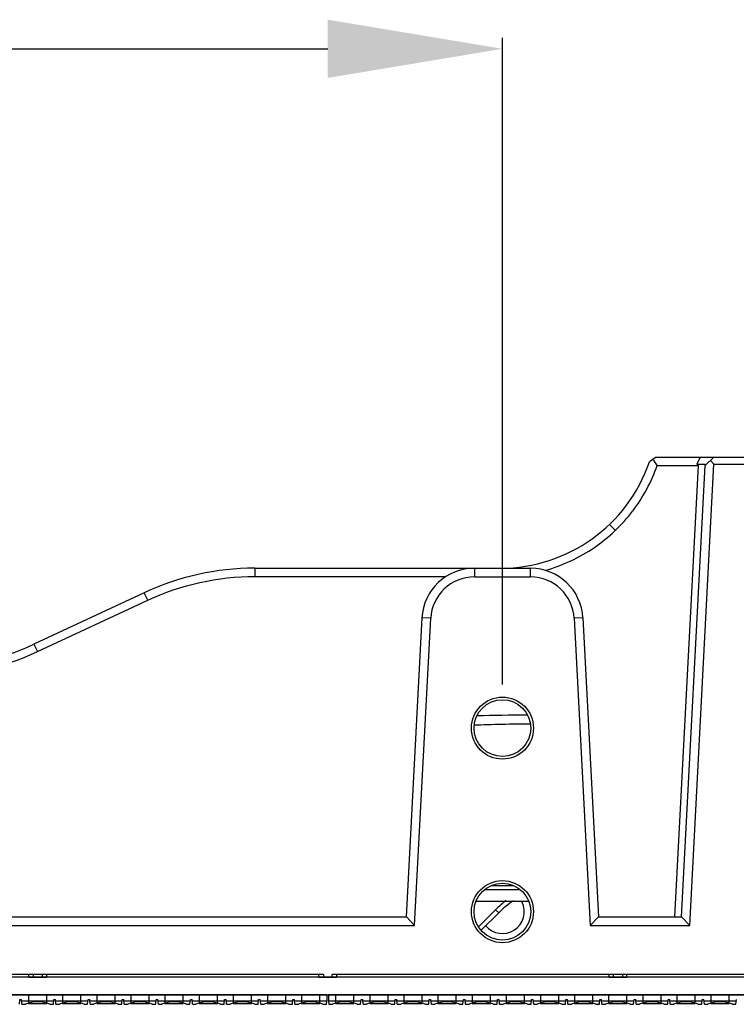
# Model space of a CAD drawing. Units: millimetres. Extents: x 359 to 8079, y 303 to 2679.
# Drawn here: x 6083 to 6165, y 2368 to 2481 of the extents above; entities that cross this region are included whole.
import ezdxf

# ---------------------------------------------------------------- set-up
doc = ezdxf.new("R2010")
doc.units = ezdxf.units.MM
doc.header["$LTSCALE"] = 0.15

# ---------------------------------------------------------------- blocks, each defined once
blk = doc.blocks.new('*U853')
at = {"color": 1}
blk.add_lwpolyline([(-1.05, -0.5), (1.05, -0.5), (1.05, 0.5), (-1.05, 0.5)], close=True, dxfattribs=at)
blk = doc.blocks.new('*U854')
at = {"color": 0, "linetype": 'ByBlock', "lineweight": -2, "transparency": 16777216}
for p in [(89.84375, 0), (93.75, 0), (97.65625, 0), (101.5625, 0), (105.46875, 0), (109.375, 0), (113.28125, 0), (117.1875, 0), (121.09375, 0), (125, 0), (128.90625, 0), (132.8125, 0), (136.71875, 0), (140.625, 0), (144.53125, 0), (148.4375, 0), (152.34375, 0), (156.25, 0), (160.15625, 0), (164.0625, 0), (167.96875, 0)]:
    blk.add_blockref('*U853', p, dxfattribs=at)

msp = doc.modelspace()

# ---------------------------------------------------------------- linework, layer by layer
at = {"color": 3}
for p, q in [((6138.293, 2404.667), (6138.293, 2478.637)), ((5868.293, 2477.387), (6118.293, 2477.387))]:
    msp.add_line(p, q, dxfattribs=at)
at = {"color": 7, "linetype": 'Continuous'}
for p, q in [((6155.873, 2430.667), (6155.117, 2430.127)), ((6155.873, 2430.667), (6181.525, 2430.667)), ((6160.931, 2430.667), (6160.556, 2429.869)), ((6161.5, 2429.72), (6162.498, 2430.667)), ((6162.509, 2429.867), (6162.104, 2430.293)), ((6156.016, 2429.72), (6160.699, 2429.72)), ((6160.699, 2429.72), (6157.992, 2378.067)), ((6158.793, 2378.067), (6161.5, 2429.72)), ((6159.742, 2377.067), (6162.509, 2429.867)), ((6160.556, 2429.869), (6161.5, 2429.869)), ((6160.699, 2429.72), (6160.556, 2429.869)), ((6162.509, 2429.867), (6181.428, 2429.867)), ((6150.535, 2422.962), (6151.227, 2422.292)), ((6109.943, 2417.967), (6141.508, 2417.967)), ((6109.943, 2417.967), (6109.943, 2417.02)), ((6135.077, 2417.967), (6135.077, 2416.967)), ((6141.508, 2416.967), (6141.508, 2417.967)), ((6109.943, 2417.019), (6131.841, 2417.019)), ((6135.077, 2416.967), (6141.508, 2416.967)), ((6097.265, 2415.156), (6084.659, 2409.278)), ((6085.081, 2408.424), (6097.688, 2414.302)), ((6097.688, 2414.302), (6097.265, 2415.156)), ((6127.293, 2378.067), (6129.086, 2412.281)), ((6128.242, 2377.067), (6130.084, 2412.229)), ((6130.084, 2412.229), (6129.086, 2412.281)), ((6147.5, 2412.281), (6146.501, 2412.229)), ((6146.501, 2412.229), (6148.344, 2377.067)), ((6147.5, 2412.281), (6149.293, 2378.067)), ((6084.659, 2409.278), (6085.081, 2408.424)), ((6137.045, 2381.667), (6139.54, 2381.667)), ((6140.289, 2381.167), (6136.297, 2381.167)), ((6135.281, 2379.867), (6141.304, 2379.867)), ((6137.51, 2378.892), (6135.591, 2376.973)), ((6137.864, 2378.538), (6135.874, 2376.549)), ((6137.864, 2378.538), (6137.51, 2378.892)), ((6016.282, 2378.067), (6127.293, 2378.067)), ((6016.282, 2377.067), (6128.242, 2377.067)), ((6128.242, 2377.067), (6127.293, 2378.067)), ((6148.344, 2377.067), (6149.293, 2378.067)), ((6148.344, 2377.067), (6159.742, 2377.067)), ((6149.293, 2378.067), (6158.793, 2378.067)), ((6159.742, 2377.067), (6158.793, 2378.067)), ((6117.793, 2371.467), (5994.793, 2371.467)), ((6084.09, 2371.167), (6084.09, 2371.467)), ((6084.558, 2371.467), (6084.558, 2371.167)), ((6085.621, 2371.467), (6085.621, 2371.167)), ((6086.09, 2371.467), (6086.09, 2371.167)), ((6117.293, 2371.167), (6117.293, 2371.467)), ((6117.793, 2371.467), (6117.793, 2371.167)), ((6241.793, 2371.467), (6118.793, 2371.467)), ((6118.793, 2371.167), (6118.793, 2371.467)), ((6119.293, 2371.467), (6119.293, 2371.167)), ((6150.496, 2371.167), (6150.496, 2371.467)), ((6150.965, 2371.467), (6150.965, 2371.167)), ((6152.027, 2371.467), (6152.027, 2371.167)), ((6152.496, 2371.467), (6152.496, 2371.167)), ((6084.09, 2371.167), (6086.09, 2371.167)), ((6117.293, 2371.167), (6119.293, 2371.167)), ((6150.496, 2371.167), (6152.496, 2371.167))]:
    msp.add_line(p, q, dxfattribs=at)
at = {"color": 3, "linetype": 'Continuous'}
for p, q in [((6118.193, 2369.167), (5993.393, 2369.167)), ((6118.193, 2369.167), (6118.193, 2368.417)), ((6118.393, 2369.167), (6118.393, 2368.417)), ((6243.193, 2369.167), (6118.393, 2369.167)), ((6082.993, 2368.067), (6083.042, 2368.627)), ((6083.042, 2368.627), (6083.232, 2368.627)), ((6083.281, 2368.067), (6083.232, 2368.627)), ((6086.93, 2368.417), (6083.25, 2368.417)), ((6083.281, 2368.067), (6083.684, 2368.067)), ((6086.496, 2368.067), (6086.899, 2368.067)), ((6086.899, 2368.067), (6086.948, 2368.627)), ((6086.948, 2368.627), (6087.138, 2368.627)), ((6087.187, 2368.067), (6087.138, 2368.627)), ((6090.836, 2368.417), (6087.156, 2368.417)), ((6087.187, 2368.067), (6087.59, 2368.067)), ((6090.402, 2368.067), (6090.805, 2368.067)), ((6090.805, 2368.067), (6090.854, 2368.627)), ((6090.854, 2368.627), (6091.044, 2368.627)), ((6091.093, 2368.067), (6091.044, 2368.627)), ((6094.742, 2368.417), (6091.062, 2368.417)), ((6091.093, 2368.067), (6091.496, 2368.067)), ((6094.309, 2368.067), (6094.712, 2368.067)), ((6094.712, 2368.067), (6094.761, 2368.627)), ((6094.761, 2368.627), (6094.95, 2368.627)), ((6094.999, 2368.067), (6094.95, 2368.627)), ((6098.648, 2368.417), (6094.969, 2368.417)), ((6094.999, 2368.067), (6095.402, 2368.067)), ((6098.215, 2368.067), (6098.618, 2368.067)), ((6098.618, 2368.067), (6098.667, 2368.627)), ((6098.667, 2368.627), (6098.856, 2368.627)), ((6098.905, 2368.067), (6098.856, 2368.627)), ((6102.555, 2368.417), (6098.875, 2368.417)), ((6098.905, 2368.067), (6099.308, 2368.067)), ((6102.121, 2368.067), (6102.524, 2368.067)), ((6102.524, 2368.067), (6102.573, 2368.627)), ((6102.573, 2368.627), (6102.763, 2368.627)), ((6102.812, 2368.067), (6102.763, 2368.627)), ((6106.461, 2368.417), (6102.781, 2368.417)), ((6102.812, 2368.067), (6103.215, 2368.067)), ((6106.027, 2368.067), (6106.43, 2368.067)), ((6106.43, 2368.067), (6106.479, 2368.627)), ((6106.479, 2368.627), (6106.669, 2368.627)), ((6106.718, 2368.067), (6106.669, 2368.627)), ((6110.367, 2368.417), (6106.687, 2368.417)), ((6106.718, 2368.067), (6107.121, 2368.067)), ((6109.933, 2368.067), (6110.336, 2368.067)), ((6110.336, 2368.067), (6110.385, 2368.627)), ((6110.385, 2368.627), (6110.575, 2368.627)), ((6110.624, 2368.067), (6110.575, 2368.627)), ((6114.273, 2368.417), (6110.593, 2368.417)), ((6110.624, 2368.067), (6111.027, 2368.067)), ((6113.84, 2368.067), (6114.243, 2368.067)), ((6114.243, 2368.067), (6114.292, 2368.627)), ((6114.292, 2368.627), (6114.481, 2368.627)), ((6114.53, 2368.067), (6114.481, 2368.627)), ((6118.193, 2368.417), (6114.5, 2368.417)), ((6114.53, 2368.067), (6114.933, 2368.067)), ((6117.746, 2368.067), (6118.149, 2368.067)), ((6118.149, 2368.067), (6118.193, 2368.417)), ((6118.393, 2368.417), (6118.438, 2368.067)), ((6122.087, 2368.417), (6118.393, 2368.417)), ((6118.438, 2368.067), (6118.841, 2368.067)), ((6121.654, 2368.067), (6122.057, 2368.067)), ((6122.057, 2368.067), (6122.106, 2368.627)), ((6122.106, 2368.627), (6122.295, 2368.627)), ((6122.344, 2368.067), (6122.295, 2368.627)), ((6125.993, 2368.417), (6122.314, 2368.417)), ((6122.344, 2368.067), (6122.747, 2368.067)), ((6125.56, 2368.067), (6125.963, 2368.067)), ((6125.963, 2368.067), (6126.012, 2368.627)), ((6126.012, 2368.627), (6126.201, 2368.627)), ((6126.25, 2368.067), (6126.201, 2368.627)), ((6129.9, 2368.417), (6126.22, 2368.417)), ((6126.25, 2368.067), (6126.653, 2368.067)), ((6129.466, 2368.067), (6129.869, 2368.067)), ((6129.869, 2368.067), (6129.918, 2368.627)), ((6129.918, 2368.627), (6130.108, 2368.627)), ((6130.157, 2368.067), (6130.108, 2368.627)), ((6133.806, 2368.417), (6130.126, 2368.417)), ((6130.157, 2368.067), (6130.56, 2368.067)), ((6133.372, 2368.067), (6133.775, 2368.067)), ((6133.775, 2368.067), (6133.824, 2368.627)), ((6133.824, 2368.627), (6134.014, 2368.627)), ((6134.063, 2368.067), (6134.014, 2368.627)), ((6137.712, 2368.417), (6134.032, 2368.417)), ((6134.063, 2368.067), (6134.466, 2368.067)), ((6137.278, 2368.067), (6137.681, 2368.067)), ((6137.681, 2368.067), (6137.73, 2368.627)), ((6137.73, 2368.627), (6137.92, 2368.627)), ((6137.969, 2368.067), (6137.92, 2368.627)), ((6141.618, 2368.417), (6137.938, 2368.417)), ((6137.969, 2368.067), (6138.372, 2368.067)), ((6141.185, 2368.067), (6141.588, 2368.067)), ((6141.588, 2368.067), (6141.637, 2368.627)), ((6141.637, 2368.627), (6141.826, 2368.627)), ((6141.875, 2368.067), (6141.826, 2368.627)), ((6145.524, 2368.417), (6141.845, 2368.417)), ((6141.875, 2368.067), (6142.278, 2368.067)), ((6145.091, 2368.067), (6145.494, 2368.067)), ((6145.494, 2368.067), (6145.543, 2368.627)), ((6145.543, 2368.627), (6145.732, 2368.627)), ((6145.781, 2368.067), (6145.732, 2368.627)), ((6149.431, 2368.417), (6145.751, 2368.417)), ((6145.781, 2368.067), (6146.184, 2368.067)), ((6148.997, 2368.067), (6149.4, 2368.067)), ((6149.4, 2368.067), (6149.449, 2368.627)), ((6149.449, 2368.627), (6149.639, 2368.627)), ((6149.688, 2368.067), (6149.639, 2368.627)), ((6153.337, 2368.417), (6149.657, 2368.417)), ((6149.688, 2368.067), (6150.091, 2368.067)), ((6152.903, 2368.067), (6153.306, 2368.067)), ((6153.306, 2368.067), (6153.355, 2368.627)), ((6153.355, 2368.627), (6153.545, 2368.627)), ((6153.594, 2368.067), (6153.545, 2368.627)), ((6157.243, 2368.417), (6153.563, 2368.417)), ((6153.594, 2368.067), (6153.997, 2368.067)), ((6156.809, 2368.067), (6157.212, 2368.067)), ((6157.212, 2368.067), (6157.261, 2368.627)), ((6157.261, 2368.627), (6157.451, 2368.627)), ((6157.5, 2368.067), (6157.451, 2368.627)), ((6161.149, 2368.417), (6157.469, 2368.417)), ((6157.5, 2368.067), (6157.903, 2368.067)), ((6160.716, 2368.067), (6161.119, 2368.067)), ((6161.119, 2368.067), (6161.168, 2368.627)), ((6161.168, 2368.627), (6161.357, 2368.627)), ((6161.406, 2368.067), (6161.357, 2368.627)), ((6165.055, 2368.417), (6161.376, 2368.417)), ((6161.406, 2368.067), (6161.809, 2368.067)), ((6164.622, 2368.067), (6165.025, 2368.067)), ((6165.025, 2368.067), (6165.074, 2368.627))]:
    msp.add_line(p, q, dxfattribs=at)
at = {"color": 6}
msp.add_lwpolyline([(5993.393, 2369.167), (6243.193, 2369.167), (6243.193, 2371.167), (5993.393, 2371.167)], close=True, dxfattribs=at)
at = {"color": 7, "linetype": 'Continuous'}
for centre, radius in [((6138.293, 2399.667), 3.55), ((6138.293, 2399.667), 3.25), ((6138.293, 2378.667), 3.55), ((6138.293, 2378.667), 3.25)]:
    msp.add_circle(centre, radius, dxfattribs=at)
for centre, radius, start, end in [((6138.091, 2435.967), 18, 270, 341.06665), ((6103.688, 2392.65), 64.128, 35.3143, 36.07721), ((6137.998, 2436.069), 19.103, 322.75469, 340.58581), ((6138.078, 2436.033), 19.018, 304.37638, 322.57524), ((6138.04, 2436.129), 19.119, 285.68127, 304.30958), ((6109.943, 2387.967), 30, 90, 115.00001), ((6135.077, 2411.967), 6, 90, 177), ((6141.508, 2411.967), 6, 3, 90), ((6135.077, 2411.967), 5, 90, 177), ((6141.508, 2411.967), 5, 3, 90), ((6071.98, 2436.467), 30, 270, 295.00001), ((6141.929, 2183.849), 217.303, 90.20286, 91.7255), ((6143.288, 2182.453), 217.693, 91.96718, 92.15202), ((6142.764, 2198.498), 201.639, 91.05402, 91.97491), ((6142.262, 2226.325), 173.808, 90.26024, 91.05738), ((6138.293, 2378.667), 2.5, 220.04533, 26.10873), ((6144.935, 2371.467), 10.5, 126.17383, 135), ((6144.935, 2371.467), 10, 122.45648, 135)]:
    msp.add_arc(centre, radius, start, end, dxfattribs=at)
at = {"color": 3, "linetype": 'Continuous'}
for centre in [(6085.09, 2364.921), (6088.996, 2364.921), (6092.902, 2364.921), (6096.808, 2364.921), (6100.715, 2364.921), (6104.621, 2364.921), (6108.527, 2364.921), (6112.433, 2364.921), (6116.339, 2364.921), (6120.247, 2364.921), (6124.153, 2364.921), (6128.06, 2364.921), (6131.966, 2364.921), (6135.872, 2364.921), (6139.778, 2364.921), (6143.684, 2364.921), (6147.591, 2364.921), (6151.497, 2364.921), (6155.403, 2364.921), (6159.309, 2364.921), (6163.215, 2364.921)]:
    msp.add_arc(centre, 3.446, 65.91462, 114.08538, dxfattribs=at)
at = {"color": 7, "linetype": 'Continuous'}
for points in [[(6097.688, 2414.302), (6101.479, 2416.073), (6105.759, 2417.022), (6109.943, 2417.019)], [(6071.98, 2405.52), (6076.453, 2405.517), (6081.029, 2406.531), (6085.081, 2408.424)]]:
    msp.add_open_spline(points, degree=3, dxfattribs=at)
at = {"color": 3}
msp.add_solid([(6118.293, 2480.72), (6118.293, 2474.053), (6138.293, 2477.387)], dxfattribs=at)

# ---------------------------------------------------------------- block references
msp.add_blockref('*U854', (5995.246, 2368.667))

doc.saveas('drawing.dxf')
